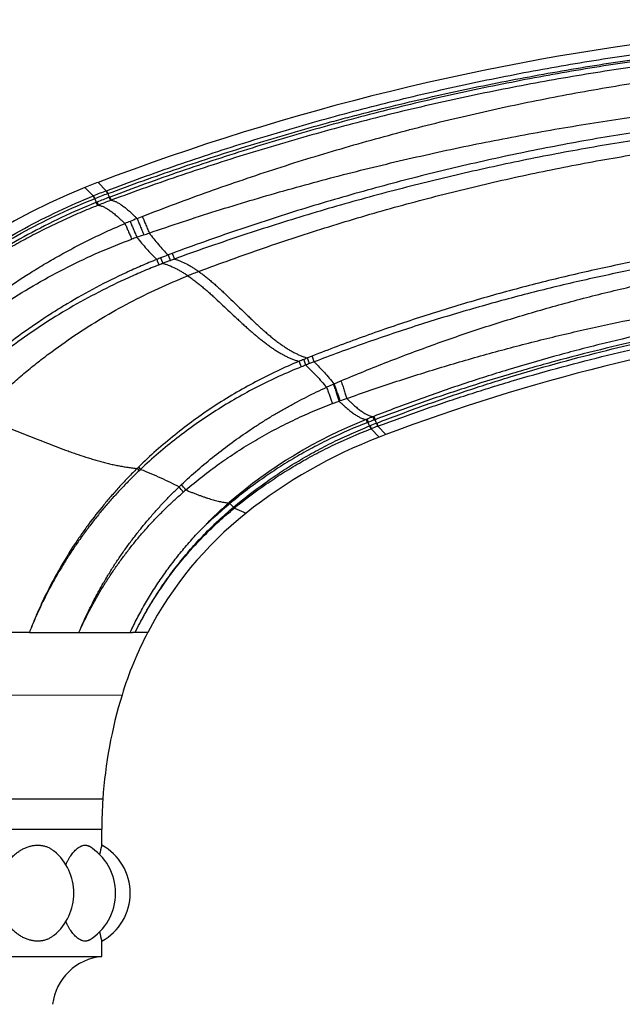
# Model space of a CAD drawing. Units: inches. Extents: x -0.7 to 22.5, y 5.4 to 13.2.
# Drawn here: x 10.8 to 11.9, y 7.2 to 9 of the extents above; entities that cross this region are included whole.
import ezdxf

# ---------------------------------------------------------------- set-up
doc = ezdxf.new("R2010")
doc.units = ezdxf.units.IN
doc.header["$LTSCALE"] = 1.21
doc.header["$MEASUREMENT"] = 0
doc.layers.get('0').update_dxf_attribs({"linetype": 'CONTINUOUS'})

msp = doc.modelspace()

# ---------------------------------------------------------------- linework, layer by layer
at = {"color": 9, "linetype": 'Continuous'}
for p, q in [((10.9315, 8.6874), (10.9463, 8.6722)), ((10.9078, 8.6781), (10.923, 8.663)), ((10.9463, 8.6722), (10.9468, 8.6724)), ((10.9463, 8.6722), (10.9484, 8.6669)), ((10.9468, 8.6724), (10.9489, 8.6671)), ((10.9484, 8.6669), (10.9489, 8.6671)), ((10.923, 8.663), (10.9234, 8.6632)), ((10.923, 8.663), (10.9251, 8.6579)), ((10.9234, 8.6632), (10.9255, 8.6581)), ((10.9251, 8.6579), (10.9255, 8.6581)), ((10.9297, 8.6519), (10.9283, 8.6513)), ((10.9283, 8.6513), (10.9306, 8.6458)), ((10.9297, 8.6519), (10.932, 8.6464)), ((10.932, 8.6464), (10.9306, 8.6458)), ((10.9529, 8.661), (10.9514, 8.6604)), ((10.9514, 8.6604), (10.9537, 8.6547)), ((10.9529, 8.661), (10.9552, 8.6553)), ((10.9552, 8.6553), (10.9537, 8.6547)), ((11.0016, 8.6222), (11.011, 8.6259)), ((11.3165, 8.3748), (11.3082, 8.3715)), ((11.3201, 8.3644), (11.3118, 8.3612)), ((11.356, 8.3248), (11.3685, 8.3302)), ((11.3425, 8.3187), (11.3547, 8.3242)), ((11.3547, 8.3242), (11.356, 8.3248)), ((11.353, 8.2892), (11.3652, 8.2935)), ((11.3652, 8.2935), (11.3665, 8.294)), ((11.4153, 8.2614), (11.4136, 8.2607)), ((11.4136, 8.2607), (11.4157, 8.255)), ((11.4153, 8.2614), (11.4174, 8.2556)), ((11.4276, 8.2663), (11.426, 8.2656)), ((11.426, 8.2656), (11.4281, 8.2597)), ((11.4276, 8.2663), (11.4298, 8.2604)), ((11.4298, 8.2604), (11.4281, 8.2597)), ((11.4174, 8.2556), (11.4157, 8.255)), ((11.42, 8.2491), (11.4207, 8.2494)), ((11.42, 8.2491), (11.422, 8.2437)), ((11.4207, 8.2494), (11.4227, 8.244)), ((11.422, 8.2437), (11.4227, 8.244)), ((11.4227, 8.244), (11.4374, 8.229)), ((11.4323, 8.2539), (11.4329, 8.2542)), ((11.4323, 8.2539), (11.4342, 8.2484)), ((11.4329, 8.2542), (11.4349, 8.2487)), ((11.4342, 8.2484), (11.4349, 8.2487)), ((11.4349, 8.2487), (11.4493, 8.2335)), ((11.0016, 8.1725), (11.0053, 8.1684)), ((11.0043, 8.1752), (11.008, 8.171)), ((11.1672, 8.1114), (11.1665, 8.1108)), ((11.1672, 8.1114), (11.1688, 8.1095)), ((11.1751, 8.1028), (11.1754, 8.103)), ((11.1751, 8.1028), (11.1764, 8.1011)), ((11.1754, 8.103), (11.1767, 8.1014)), ((11.1764, 8.1011), (11.1767, 8.1014)), ((11.1767, 8.1014), (11.1977, 8.0921)), ((10.8672, 7.8777), (10.8972, 7.8777)), ((10.8972, 7.8777), (10.9893, 7.8777)), ((10.9893, 7.8777), (10.9935, 7.8777)), ((10.9983, 7.8777), (10.9935, 7.8777)), ((11.021, 7.8777), (10.9983, 7.8777)), ((10.9746, 7.7649), (10.4473, 7.7627)), ((10.9401, 7.5778), (10.4272, 7.5769)), ((10.936, 7.5234), (10.9383, 7.5234))]:
    msp.add_line(p, q, dxfattribs=at)
at = {"color": 7, "linetype": 'Continuous'}
for p, q in [((10.808, 7.8777), (10.7235, 7.8777)), ((10.6794, 7.5234), (10.8264, 7.5234)), ((10.8264, 7.5234), (10.936, 7.5234)), ((10.9383, 7.4948), (10.9383, 7.5234)), ((10.9383, 7.2946), (10.9383, 7.3221)), ((10.1509, 7.2946), (10.9383, 7.2946))]:
    msp.add_line(p, q, dxfattribs=at)
for centre, radius, start, end in [((12.5258, 4.4919), 4.4882, 82.7107, 110.807), ((11.3648, 7.5475), 1.2195, 110.8115, 112.0066), ((11.3614, 7.5561), 1.2102, 112.0112, 164.5868), ((12.7024, 4.9192), 3.5433, 84.0654, 110.7108), ((11.7592, 7.3872), 0.9012, 110.9167, 128.5384), ((12.6944, 4.9402), 3.5208, 110.7102, 110.9174), ((11.6154, 7.5676), 0.6705, 128.5384, 152.4515), ((10.8392, 29.1188), 21.2411, 269.9157, 270.07543), ((11.6158, 7.5675), 0.6709, 152.4551, 162.89), ((11.7601, 7.5232), 0.8218, 162.901, 176.1948), ((11.7592, 7.5234), 0.8209, 176.2024, 179.9998), ((11.3012, 7.4043), 0.3741, 166.0019, 168.6636), ((10.891, 7.4084), 0.0984, 298.6854, 61.3146), ((10.7896, 7.4084), 0.0984, 309.9595, 50.0405), ((10.8647, 7.4084), 0.0984, 300.951, 59.049), ((11.3012, 7.4126), 0.3741, 191.3363, 193.9981), ((10.9474, 7.1966), 0.0984, 95.3232, 173.1079)]:
    msp.add_arc(centre, radius, start, end, dxfattribs=at)
at = {"color": 9, "linetype": 'Continuous'}
for centre, radius, start, end in [((11.38, 7.533), 1.2189, 110.8435, 111.9989), ((11.3737, 7.5284), 1.2153, 110.484, 111.6376), ((11.2532, 8.7816), 0.3251, 200.6169, 201.8726), ((11.2186, 8.7722), 0.3145, 201.2798, 202.6079), ((11.3878, 7.5143), 1.2263, 110.8425, 111.9355), ((11.3814, 7.5098), 1.2222, 110.4818, 111.5731), ((11.4189, 7.5716), 1.1305, 112.3494, 112.8558), ((11.4946, 7.3876), 1.3294, 111.7695, 112.3536), ((11.3479, 7.6258), 1.0232, 109.0613, 109.8034), ((9.7981, 12.111), 3.7223, 289.0624, 289.2185), ((11.3791, 7.5337), 1.1204, 109.7065, 110.2049), ((11.5571, 7.2392), 1.4091, 110.4388, 110.7606), ((11.5076, 7.3731), 1.2663, 111.4687, 111.8181), ((11.4766, 7.424), 1.197, 110.9652, 111.3318), ((11.4999, 7.3926), 1.2453, 110.8047, 111.4687), ((11.4789, 7.4181), 1.2033, 110.2846, 110.9657), ((11.5304, 7.2786), 1.352, 109.9503, 110.2832), ((11.5492, 7.376), 1.2309, 110.7696, 111.7479), ((12.0112, 6.6246), 1.8831, 112.1413, 112.4117), ((11.7049, 7.3771), 1.0706, 111.748, 112.1345), ((11.8538, 6.9656), 1.4971, 111.4978, 111.8353), ((11.7775, 7.1528), 1.2951, 111.0786, 111.3941), ((11.5807, 7.7164), 0.6161, 109.122, 110.347), ((11.7399, 7.4446), 0.8789, 111.7912, 130.6563), ((12.2143, 6.2587), 2.1562, 111.4447, 111.7502), ((12.2263, 6.1595), 2.2468, 110.8103, 111.1026), ((11.1378, 8.144), 0.3143, 20.4666, 21.7331), ((11.1365, 8.1395), 0.304, 21.1268, 22.4597), ((12.3531, 5.8954), 2.5318, 111.3269, 111.6079), ((12.4078, 5.6728), 2.7534, 110.7053, 110.9632), ((11.6127, 7.552), 0.8709, 134.3137, 134.5611), ((11.5996, 7.5449), 0.8614, 133.3731, 133.6214), ((11.5163, 7.685), 0.6319, 133.4702, 133.99), ((10.4541, 7.6138), 0.8154, 39.2964, 40.1483), ((10.4722, 7.6387), 0.7913, 38.7474, 39.647), ((11.5083, 7.6437), 0.6448, 130.5147, 131.0129), ((11.0578, 7.9989), 0.1567, 41.5206, 44.886)]:
    msp.add_arc(centre, radius, start, end, dxfattribs=at)
for points, knots in [([(10.9468, 8.6724), (10.9679, 8.6804), (11.0104, 8.6962), (11.0744, 8.7189), (11.1388, 8.7406), (11.2035, 8.7613), (11.2685, 8.7811), (11.3338, 8.7998), (11.3994, 8.8176), (11.4652, 8.8343), (11.5313, 8.85), (11.5976, 8.8648), (11.6642, 8.8785), (11.7532, 8.8954), (11.8649, 8.914), (11.9995, 8.9323), (12.1347, 8.9464), (12.2476, 8.9548), (12.3381, 8.9594), (12.4059, 8.9618), (12.4739, 8.9632), (12.5418, 8.9636), (12.6097, 8.9629), (12.6777, 8.9612), (12.7455, 8.9584), (12.8134, 8.9546), (12.8811, 8.9498), (12.9488, 8.9439), (13.0164, 8.937), (13.0614, 8.9317), (13.0838, 8.9289)], [0, 0, 0, 0, 0.031251, 0.062501, 0.093752, 0.125002, 0.156253, 0.187503, 0.218754, 0.250004, 0.281255, 0.312505, 0.343756, 0.375006, 0.437505, 0.500005, 0.562503, 0.625002, 0.656252, 0.687502, 0.718752, 0.750002, 0.781251, 0.812501, 0.843751, 0.875, 0.90625, 0.9375, 0.96875, 1, 1, 1, 1]), ([(10.9489, 8.6671), (10.97, 8.675), (11.0125, 8.6905), (11.0765, 8.7128), (11.1409, 8.7341), (11.2056, 8.7545), (11.2706, 8.7739), (11.3249, 8.7892), (11.3686, 8.8011), (11.4123, 8.8125), (11.4671, 8.8263), (11.5331, 8.8418), (11.5994, 8.8563), (11.6658, 8.8698), (11.7325, 8.8823), (11.7993, 8.8938), (11.8663, 8.9044), (11.9334, 8.9139), (12.0231, 8.9253), (12.113, 8.9346), (12.2031, 8.9419), (12.2708, 8.9464), (12.3385, 8.9499), (12.4063, 8.9523), (12.4741, 8.9538), (12.5419, 8.9542), (12.6097, 8.9537), (12.6775, 8.9521), (12.7452, 8.9495), (12.8129, 8.946), (12.8806, 8.9414), (12.9482, 8.9358), (13.0156, 8.9293), (13.0606, 8.9243), (13.083, 8.9216)], [0, 0, 0, 0, 0.031251, 0.062502, 0.093753, 0.125004, 0.156255, 0.187505, 0.203131, 0.218756, 0.250007, 0.281257, 0.312507, 0.343758, 0.375008, 0.406258, 0.437509, 0.468759, 0.500009, 0.562507, 0.593757, 0.625007, 0.656257, 0.687507, 0.718756, 0.750006, 0.781255, 0.812504, 0.843754, 0.875003, 0.906252, 0.937501, 0.968751, 1, 1, 1, 1]), ([(13.0792, 8.919), (13.0568, 8.9218), (13.012, 8.9269), (12.9448, 8.9335), (12.8774, 8.9392), (12.81, 8.9438), (12.7425, 8.9473), (12.675, 8.9499), (12.6074, 8.9514), (12.5173, 8.952), (12.4271, 8.9506), (12.3371, 8.9472), (12.2471, 8.9424), (12.1348, 8.9339), (12.0003, 8.9197), (11.8887, 8.9044), (11.7997, 8.8902), (11.7331, 8.8786), (11.6667, 8.8659), (11.6005, 8.8522), (11.5346, 8.8376), (11.4688, 8.8219), (11.4033, 8.8052), (11.3381, 8.7876), (11.2731, 8.7689), (11.2084, 8.7493), (11.144, 8.7287), (11.08, 8.7072), (11.0162, 8.6846), (10.974, 8.669), (10.9529, 8.661)], [0, 0, 0, 0, 0.031251, 0.062502, 0.093752, 0.125002, 0.156253, 0.187503, 0.218753, 0.250003, 0.312502, 0.343752, 0.375003, 0.437502, 0.500001, 0.562501, 0.593751, 0.625002, 0.656252, 0.687503, 0.718753, 0.750003, 0.781254, 0.812504, 0.843753, 0.875003, 0.906253, 0.937502, 0.968751, 1, 1, 1, 1]), ([(13.0784, 8.9112), (13.056, 8.9138), (13.0113, 8.9186), (12.9442, 8.9249), (12.8769, 8.9302), (12.8096, 8.9345), (12.7422, 8.9379), (12.6748, 8.9402), (12.6074, 8.9416), (12.5399, 8.942), (12.4725, 8.9414), (12.405, 8.9398), (12.3376, 8.9372), (12.2703, 8.9336), (12.203, 8.929), (12.1133, 8.9216), (12.0015, 8.9098), (11.8901, 8.8947), (11.8013, 8.8807), (11.7348, 8.8692), (11.6685, 8.8567), (11.6024, 8.8432), (11.5365, 8.8288), (11.4708, 8.8134), (11.4054, 8.797), (11.3402, 8.7796), (11.2753, 8.7613), (11.2106, 8.742), (11.1463, 8.7218), (11.0823, 8.7006), (11.0185, 8.6785), (10.9763, 8.6631), (10.9552, 8.6553)], [0, 0, 0, 0, 0.031249, 0.062499, 0.093748, 0.124997, 0.156246, 0.187496, 0.218745, 0.249995, 0.281244, 0.312494, 0.343744, 0.374994, 0.406244, 0.437494, 0.499993, 0.562493, 0.593743, 0.624994, 0.656244, 0.687495, 0.718746, 0.749996, 0.781247, 0.812497, 0.843748, 0.874998, 0.906249, 0.937499, 0.96875, 1, 1, 1, 1]), ([(11.011, 8.6259), (11.031, 8.6338), (11.071, 8.6491), (11.1516, 8.6786), (11.2328, 8.7062), (11.3146, 8.732), (11.3762, 8.7504), (11.4381, 8.7679), (11.5003, 8.7845), (11.5627, 8.8), (11.6254, 8.8147), (11.6882, 8.8283), (11.7513, 8.841), (11.8146, 8.8527), (11.8992, 8.8671), (11.9841, 8.8794), (12.0692, 8.8898), (12.1332, 8.8966), (12.1973, 8.9024), (12.2615, 8.9072), (12.3257, 8.911), (12.4115, 8.9147), (12.4973, 8.9164), (12.5831, 8.916), (12.6474, 8.9147), (12.7118, 8.9123), (12.776, 8.9089), (12.8403, 8.9045), (12.9044, 8.899), (12.9684, 8.8924), (13.0111, 8.8873), (13.0323, 8.8846)], [0, 0, 0, 0, 0.031241, 0.062481, 0.124961, 0.156201, 0.187442, 0.218684, 0.249926, 0.281168, 0.312412, 0.343656, 0.374901, 0.406146, 0.437393, 0.499887, 0.531137, 0.562387, 0.593639, 0.624891, 0.656144, 0.687399, 0.749909, 0.781166, 0.812425, 0.843685, 0.874946, 0.906208, 0.937471, 0.968735, 1, 1, 1, 1]), ([(11.0234, 8.5962), (11.0434, 8.6031), (11.0835, 8.6166), (11.144, 8.6361), (11.2047, 8.6547), (11.2657, 8.6724), (11.327, 8.6893), (11.3884, 8.7053), (11.4501, 8.7206), (11.5119, 8.7349), (11.574, 8.7485), (11.6362, 8.7613), (11.6986, 8.7732), (11.782, 8.7881), (11.8656, 8.8013), (11.9495, 8.8129), (12.0125, 8.8207), (12.0757, 8.8278), (12.1389, 8.834), (12.2022, 8.8394), (12.2655, 8.844), (12.329, 8.8478), (12.3924, 8.8507), (12.4559, 8.8529), (12.5194, 8.8543), (12.583, 8.8549), (12.6465, 8.8548), (12.71, 8.8539), (12.763, 8.8525), (12.8053, 8.851), (12.837, 8.8497), (12.8688, 8.8483), (12.9111, 8.8461), (12.9639, 8.8429), (13.0062, 8.8399), (13.0273, 8.8383)], [0, 0, 0, 0, 0.031252, 0.062502, 0.09375, 0.124997, 0.156243, 0.187488, 0.218733, 0.249976, 0.28122, 0.312463, 0.343707, 0.374951, 0.43744, 0.468686, 0.499932, 0.53118, 0.562429, 0.593678, 0.624928, 0.65618, 0.687432, 0.718685, 0.749939, 0.781194, 0.81245, 0.843707, 0.874964, 0.890594, 0.906223, 0.921852, 0.937482, 0.968741, 1, 1, 1, 1]), ([(13.0012, 8.8108), (12.9807, 8.8128), (12.9398, 8.8164), (12.8784, 8.8211), (12.817, 8.8248), (12.7555, 8.8277), (12.6939, 8.8297), (12.6119, 8.8312), (12.5093, 8.831), (12.3862, 8.8273), (12.2633, 8.8201), (12.1406, 8.8095), (12.0387, 8.7978), (11.9574, 8.7867), (11.8763, 8.7745), (11.7954, 8.7606), (11.7149, 8.7449), (11.6546, 8.7324), (11.5946, 8.7189), (11.5348, 8.7046), (11.4752, 8.6894), (11.4158, 8.6734), (11.3566, 8.6566), (11.2781, 8.633), (11.2001, 8.6077), (11.1227, 8.5807), (11.0842, 8.5667), (11.065, 8.5595)], [0, 0, 0, 0, 0.031271, 0.062542, 0.093812, 0.12508, 0.156348, 0.187614, 0.250142, 0.312666, 0.375185, 0.437699, 0.500209, 0.531462, 0.562714, 0.625211, 0.656457, 0.687702, 0.718944, 0.750184, 0.781421, 0.812656, 0.843888, 0.875117, 0.937564, 0.968784, 1, 1, 1, 1]), ([(13.0001, 8.7988), (12.9797, 8.8006), (12.9389, 8.804), (12.8777, 8.8083), (12.8164, 8.8117), (12.7551, 8.8143), (12.6938, 8.8161), (12.6324, 8.8171), (12.571, 8.8172), (12.4892, 8.8163), (12.4074, 8.8137), (12.3257, 8.8094), (12.2645, 8.8054), (12.2034, 8.8005), (12.1423, 8.7948), (12.0813, 8.7883), (12.0204, 8.7809), (11.9596, 8.7727), (11.8989, 8.7636), (11.8384, 8.7537), (11.778, 8.743), (11.7177, 8.7314), (11.6577, 8.719), (11.5978, 8.7057), (11.5381, 8.6917), (11.4787, 8.6768), (11.4194, 8.661), (11.3604, 8.6445), (11.3016, 8.6271), (11.243, 8.6089), (11.1848, 8.59), (11.1267, 8.5702), (11.0883, 8.5565), (11.0691, 8.5495)], [0, 0, 0, 0, 0.03127, 0.06254, 0.093808, 0.125075, 0.156342, 0.187607, 0.218871, 0.250134, 0.312655, 0.343915, 0.375174, 0.406431, 0.437688, 0.468943, 0.500197, 0.53145, 0.562701, 0.593951, 0.625199, 0.656445, 0.687689, 0.718931, 0.750171, 0.781408, 0.812644, 0.843876, 0.875107, 0.906334, 0.937559, 0.968781, 1, 1, 1, 1]), ([(11.1127, 8.527), (11.1513, 8.5416), (11.2289, 8.5697), (11.3269, 8.6018), (11.4057, 8.6257), (11.4846, 8.6483), (11.5637, 8.669), (11.643, 8.6879), (11.722, 8.7054), (11.8205, 8.725), (11.9384, 8.7449), (12.0555, 8.7612), (12.1718, 8.7741), (12.2875, 8.7836), (12.4027, 8.7899), (12.4984, 8.7924), (12.5747, 8.7929), (12.6508, 8.7923), (12.7457, 8.7896), (12.8593, 8.7833), (12.9348, 8.777), (12.9725, 8.7734)], [0, 0, 0, 0, 0.065447, 0.130814, 0.16343, 0.195979, 0.260821, 0.293086, 0.325226, 0.389076, 0.452262, 0.514677, 0.576451, 0.637764, 0.698687, 0.759293, 0.789501, 0.819657, 0.879847, 0.939937, 1, 1, 1, 1]), ([(10.4777, 8.3498), (10.4929, 8.3669), (10.5244, 8.4002), (10.5744, 8.4473), (10.627, 8.4914), (10.682, 8.5325), (10.7392, 8.5704), (10.7986, 8.605), (10.8598, 8.6361), (10.9018, 8.6544), (10.923, 8.663)], [0, 0, 0, 0, 0.125003, 0.250006, 0.375007, 0.500008, 0.625007, 0.750006, 0.875003, 1, 1, 1, 1]), ([(10.4791, 8.3486), (10.4868, 8.3571), (10.5023, 8.3738), (10.5263, 8.3981), (10.551, 8.4218), (10.5764, 8.4448), (10.6025, 8.467), (10.638, 8.4956), (10.684, 8.5294), (10.7413, 8.5668), (10.8007, 8.6008), (10.862, 8.6315), (10.9039, 8.6495), (10.9251, 8.6579)], [0, 0, 0, 0, 0.062505, 0.12501, 0.187515, 0.25002, 0.312525, 0.375029, 0.500025, 0.62502, 0.750015, 0.875008, 1, 1, 1, 1]), ([(10.9283, 8.6513), (10.9072, 8.6428), (10.8657, 8.6247), (10.8049, 8.5939), (10.746, 8.5597), (10.6892, 8.5223), (10.6345, 8.4818), (10.5822, 8.4382), (10.5325, 8.3917), (10.5012, 8.3588), (10.486, 8.342)], [0, 0, 0, 0, 0.125001, 0.250002, 0.375002, 0.500002, 0.625002, 0.750002, 0.875001, 1, 1, 1, 1]), ([(10.9306, 8.6458), (10.9201, 8.6416), (10.8992, 8.633), (10.8682, 8.6192), (10.8377, 8.6045), (10.8075, 8.5889), (10.7778, 8.5726), (10.7486, 8.5553), (10.7199, 8.5373), (10.6917, 8.5185), (10.664, 8.4988), (10.637, 8.4784), (10.6105, 8.4573), (10.5846, 8.4353), (10.5593, 8.4127), (10.5347, 8.3894), (10.5108, 8.3653), (10.4953, 8.3488), (10.4877, 8.3405)], [0, 0, 0, 0, 0.062499, 0.124999, 0.187498, 0.249998, 0.312497, 0.374997, 0.437497, 0.499997, 0.562497, 0.624997, 0.687498, 0.749998, 0.812498, 0.874999, 0.937499, 1, 1, 1, 1]), ([(10.932, 8.6464), (10.9328, 8.6463), (10.9343, 8.6459), (10.9367, 8.6452), (10.9392, 8.6443), (10.9418, 8.6431), (10.9445, 8.6418), (10.9473, 8.6402), (10.9501, 8.6384), (10.9531, 8.6364), (10.9561, 8.6342), (10.9592, 8.6318), (10.9625, 8.6291), (10.9658, 8.6263), (10.9692, 8.6233), (10.9726, 8.6202), (10.9762, 8.6168), (10.9786, 8.6145), (10.9798, 8.6133)], [0, 0, 0, 0, 0.039757, 0.082052, 0.127098, 0.175063, 0.226075, 0.28023, 0.337599, 0.398232, 0.462165, 0.52941, 0.599938, 0.673706, 0.75066, 0.830739, 0.913877, 1, 1, 1, 1]), ([(10.9552, 8.6553), (10.9559, 8.6552), (10.9575, 8.6548), (10.9598, 8.6541), (10.9622, 8.6532), (10.9647, 8.6521), (10.9673, 8.6507), (10.97, 8.6491), (10.9728, 8.6473), (10.9757, 8.6453), (10.9786, 8.6431), (10.9817, 8.6407), (10.9848, 8.6381), (10.988, 8.6353), (10.9913, 8.6323), (10.9947, 8.6291), (10.9981, 8.6257), (11.0004, 8.6234), (11.0016, 8.6222)], [0, 0, 0, 0, 0.039472, 0.081494, 0.12629, 0.174037, 0.224868, 0.278884, 0.33616, 0.396748, 0.460687, 0.527989, 0.598627, 0.672557, 0.749724, 0.830067, 0.913517, 1, 1, 1, 1]), ([(10.5653, 8.3196), (10.5725, 8.3276), (10.587, 8.3432), (10.6094, 8.366), (10.6325, 8.3882), (10.664, 8.417), (10.7049, 8.4513), (10.7562, 8.4897), (10.8005, 8.5193), (10.837, 8.5415), (10.8647, 8.5574), (10.8929, 8.5726), (10.9215, 8.587), (10.9504, 8.6006), (10.97, 8.6092), (10.9798, 8.6133)], [0, 0, 0, 0, 0.062518, 0.125034, 0.187548, 0.250061, 0.375068, 0.500068, 0.625058, 0.687555, 0.75005, 0.812541, 0.87503, 0.937517, 1, 1, 1, 1]), ([(10.9798, 8.6133), (10.9802, 8.6124), (10.9811, 8.6104), (10.9831, 8.6061), (10.9856, 8.6003), (10.9888, 8.5929), (10.991, 8.5878), (10.9921, 8.5851)], [0, 0, 0, 0, 0.102269, 0.212398, 0.453662, 0.71823, 1, 1, 1, 1]), ([(10.989, 8.6171), (10.9895, 8.6162), (10.9904, 8.6142), (10.9923, 8.6098), (10.9948, 8.604), (10.998, 8.5964), (11.0002, 8.5912), (11.0013, 8.5884)], [0, 0, 0, 0, 0.102003, 0.211979, 0.453209, 0.717975, 1, 1, 1, 1]), ([(11.0016, 8.6222), (11.002, 8.6212), (11.0029, 8.6192), (11.0048, 8.6148), (11.0073, 8.6088), (11.0105, 8.601), (11.0127, 8.5956), (11.0138, 8.5928)], [0, 0, 0, 0, 0.101647, 0.211421, 0.45261, 0.717641, 1, 1, 1, 1]), ([(11.011, 8.6259), (11.0115, 8.6249), (11.0124, 8.6229), (11.0138, 8.6196), (11.0152, 8.6161), (11.0173, 8.6111), (11.0201, 8.6045), (11.0223, 8.599), (11.0234, 8.5962)], [0, 0, 0, 0, 0.101492, 0.211188, 0.3284, 0.45239, 0.717549, 1, 1, 1, 1]), ([(12.8343, 8.608), (12.8021, 8.61), (12.7376, 8.6133), (12.6408, 8.6155), (12.5439, 8.6151), (12.4472, 8.6122), (12.3505, 8.6066), (12.2541, 8.5985), (12.1579, 8.5878), (12.03, 8.5702), (11.903, 8.5474), (11.7771, 8.5195), (11.6833, 8.4959), (11.5903, 8.4697), (11.4981, 8.4408), (11.4067, 8.4093), (11.3465, 8.3866), (11.3165, 8.3748)], [0, 0, 0, 0, 0.062563, 0.125121, 0.187674, 0.250221, 0.312763, 0.375299, 0.437828, 0.500349, 0.625348, 0.687834, 0.750304, 0.812756, 0.87519, 0.937605, 1, 1, 1, 1]), ([(11.0234, 8.5962), (11.0261, 8.5927), (11.0315, 8.5859), (11.0399, 8.5758), (11.0486, 8.566), (11.0546, 8.5598), (11.0576, 8.5567)], [0, 0, 0, 0, 0.251055, 0.502618, 0.75282, 1, 1, 1, 1]), ([(12.8335, 8.5959), (12.7693, 8.5995), (12.6728, 8.6024), (12.5441, 8.6014), (12.4155, 8.5971), (12.2872, 8.5878), (12.1594, 8.5736), (12.0639, 8.5604), (11.9687, 8.5448), (11.874, 8.5266), (11.7799, 8.506), (11.6864, 8.4828), (11.5935, 8.457), (11.5015, 8.4288), (11.4103, 8.398), (11.3501, 8.3759), (11.3201, 8.3644)], [0, 0, 0, 0, 0.125123, 0.187682, 0.250235, 0.375311, 0.437844, 0.500368, 0.562882, 0.625383, 0.687869, 0.750337, 0.812786, 0.875214, 0.937618, 1, 1, 1, 1]), ([(10.5745, 8.3117), (10.5817, 8.3193), (10.5965, 8.3342), (10.6268, 8.3632), (10.6662, 8.3978), (10.7076, 8.4301), (10.7417, 8.4546), (10.7764, 8.4781), (10.8211, 8.5056), (10.8765, 8.5355), (10.9335, 8.5622), (10.9725, 8.5779), (10.9921, 8.5851)], [0, 0, 0, 0, 0.062512, 0.125024, 0.250032, 0.375037, 0.437545, 0.500051, 0.625046, 0.750037, 0.875021, 1, 1, 1, 1]), ([(11.0013, 8.5884), (11.0041, 8.585), (11.0098, 8.578), (11.0185, 8.5679), (11.0276, 8.5581), (11.0338, 8.5517), (11.037, 8.5487)], [0, 0, 0, 0, 0.250598, 0.502022, 0.752381, 1, 1, 1, 1]), ([(11.3685, 8.3302), (11.3825, 8.3361), (11.4105, 8.3478), (11.4528, 8.3646), (11.4953, 8.3809), (11.5381, 8.3966), (11.5811, 8.4117), (11.6243, 8.4261), (11.6677, 8.4399), (11.7258, 8.4574), (11.7989, 8.4777), (11.8874, 8.4996), (11.9616, 8.5156), (12.0212, 8.5272), (12.066, 8.5353), (12.111, 8.5427), (12.156, 8.5495), (12.2012, 8.5557), (12.2464, 8.5612), (12.2917, 8.5661), (12.3522, 8.5717), (12.4128, 8.576), (12.4735, 8.5789), (12.519, 8.5805), (12.5646, 8.5813), (12.6102, 8.5814), (12.6558, 8.5807), (12.6937, 8.5795), (12.7241, 8.5782), (12.7545, 8.5766), (12.7772, 8.5752), (12.7924, 8.5741)], [0, 0, 0, 0, 0.03125, 0.062496, 0.09374, 0.124981, 0.15622, 0.187457, 0.218694, 0.24993, 0.312402, 0.374878, 0.437358, 0.468602, 0.499847, 0.531094, 0.562343, 0.593594, 0.624846, 0.6561, 0.687355, 0.749871, 0.781132, 0.812394, 0.843659, 0.874925, 0.906192, 0.937461, 0.953095, 0.96873, 1, 1, 1, 1]), ([(11.065, 8.5595), (11.0654, 8.5585), (11.0659, 8.557), (11.0667, 8.555), (11.0673, 8.5536), (11.0678, 8.5523), (11.0682, 8.5514), (11.0685, 8.5507), (11.0687, 8.5502), (11.0689, 8.5498), (11.069, 8.5496), (11.0691, 8.5495)], [0, 0, 0, 0, 0.301729, 0.448937, 0.588425, 0.716471, 0.829663, 0.879734, 0.925004, 0.965178, 1, 1, 1, 1]), ([(11.037, 8.5487), (11.0277, 8.545), (11.0092, 8.5373), (10.9727, 8.5209), (10.9279, 8.4987), (10.8844, 8.4742), (10.8504, 8.4532), (10.8169, 8.4313), (10.7762, 8.4023), (10.7371, 8.3711), (10.7069, 8.345), (10.6848, 8.3247), (10.6632, 8.3039), (10.6493, 8.2896), (10.6424, 8.2824)], [0, 0, 0, 0, 0.062526, 0.125048, 0.25007, 0.37508, 0.437585, 0.500088, 0.625075, 0.750052, 0.812543, 0.875031, 0.937516, 1, 1, 1, 1]), ([(11.037, 8.5487), (11.0374, 8.5477), (11.0379, 8.5462), (11.0387, 8.5443), (11.0393, 8.543), (11.0398, 8.5418), (11.0403, 8.5407), (11.0407, 8.5399), (11.041, 8.5393), (11.0411, 8.5391), (11.0412, 8.539)], [0, 0, 0, 0, 0.300474, 0.446823, 0.585617, 0.713353, 0.826814, 0.923157, 0.964145, 1, 1, 1, 1]), ([(11.0442, 8.5515), (11.0445, 8.5505), (11.0451, 8.549), (11.0459, 8.5471), (11.0464, 8.5458), (11.047, 8.5445), (11.0475, 8.5434), (11.0478, 8.5426), (11.0481, 8.5421), (11.0482, 8.5419), (11.0483, 8.5417)], [0, 0, 0, 0, 0.300819, 0.447392, 0.586363, 0.714174, 0.82756, 0.923638, 0.964414, 1, 1, 1, 1]), ([(11.0483, 8.5417), (11.0501, 8.5412), (11.0538, 8.5401), (11.0612, 8.5374), (11.0686, 8.534), (11.076, 8.5301), (11.0817, 8.5268), (11.0874, 8.5232), (11.0912, 8.5207), (11.0931, 8.5193)], [0, 0, 0, 0, 0.112036, 0.227498, 0.469433, 0.596223, 0.72692, 0.861517, 1, 1, 1, 1]), ([(11.0576, 8.5567), (11.058, 8.5557), (11.0585, 8.5542), (11.0593, 8.5522), (11.0599, 8.5509), (11.0604, 8.5496), (11.0609, 8.5485), (11.0612, 8.5477), (11.0615, 8.5471), (11.0616, 8.5469), (11.0617, 8.5468)], [0, 0, 0, 0, 0.301418, 0.448407, 0.587718, 0.715684, 0.828943, 0.924536, 0.964916, 1, 1, 1, 1]), ([(11.0691, 8.5495), (11.0708, 8.549), (11.0744, 8.5478), (11.0816, 8.5451), (11.0888, 8.5417), (11.096, 8.5378), (11.1016, 8.5345), (11.1071, 8.5308), (11.1108, 8.5283), (11.1127, 8.527)], [0, 0, 0, 0, 0.111622, 0.226772, 0.468427, 0.595269, 0.726151, 0.861066, 1, 1, 1, 1]), ([(11.0412, 8.539), (11.0319, 8.5354), (11.0135, 8.5279), (10.9771, 8.512), (10.9324, 8.4904), (10.8802, 8.4617), (10.8296, 8.4303), (10.7889, 8.4019), (10.7573, 8.3779), (10.734, 8.3593), (10.7113, 8.3401), (10.6891, 8.3203), (10.6674, 8.2998), (10.6534, 8.2858), (10.6465, 8.2787)], [0, 0, 0, 0, 0.062522, 0.125041, 0.250059, 0.375066, 0.500063, 0.625051, 0.687548, 0.750042, 0.812535, 0.875025, 0.937513, 1, 1, 1, 1]), ([(11.1127, 8.527), (11.1147, 8.5255), (11.1187, 8.5226), (11.1247, 8.518), (11.1307, 8.5131), (11.1368, 8.508), (11.1429, 8.5026), (11.149, 8.4971), (11.1551, 8.4915), (11.1634, 8.4837), (11.1738, 8.4737), (11.1862, 8.4616), (11.1966, 8.4515), (11.205, 8.4434), (11.2112, 8.4375), (11.2175, 8.4316), (11.2237, 8.4259), (11.23, 8.4203), (11.2362, 8.4149), (11.2424, 8.4097), (11.2486, 8.4048), (11.2547, 8.4), (11.2608, 8.3956), (11.2669, 8.3914), (11.2729, 8.3875), (11.2789, 8.384), (11.2849, 8.3807), (11.2908, 8.3779), (11.2966, 8.3753), (11.3024, 8.3732), (11.3063, 8.372), (11.3082, 8.3715)], [0, 0, 0, 0, 0.029271, 0.059347, 0.090178, 0.121709, 0.153879, 0.186626, 0.219884, 0.253584, 0.322017, 0.391288, 0.460725, 0.495297, 0.529659, 0.563732, 0.597437, 0.630699, 0.663446, 0.695611, 0.727132, 0.75796, 0.788052, 0.817368, 0.845881, 0.873577, 0.900452, 0.926508, 0.951762, 0.976245, 1, 1, 1, 1]), ([(11.3789, 8.2985), (11.4071, 8.3086), (11.4637, 8.328), (11.5493, 8.355), (11.6355, 8.3799), (11.7223, 8.4028), (11.8096, 8.4235), (11.8974, 8.4423), (11.9857, 8.459), (12.1038, 8.4787), (12.2225, 8.4944), (12.3268, 8.5048), (12.3865, 8.5098), (12.4313, 8.5131), (12.4761, 8.5159), (12.521, 8.5182), (12.5659, 8.5201), (12.6108, 8.5215), (12.6557, 8.5225), (12.7156, 8.5231), (12.7606, 8.523), (12.7906, 8.5225)], [0, 0, 0, 0, 0.062462, 0.124923, 0.187384, 0.249848, 0.312318, 0.374794, 0.437278, 0.499769, 0.624769, 0.687285, 0.718548, 0.749812, 0.781079, 0.812347, 0.843618, 0.874891, 0.906166, 0.937443, 1, 1, 1, 1]), ([(10.7139, 8.2647), (10.7206, 8.2716), (10.7341, 8.2853), (10.7549, 8.3053), (10.7762, 8.3247), (10.798, 8.3434), (10.8203, 8.3616), (10.8506, 8.3849), (10.8896, 8.4126), (10.9381, 8.4433), (10.9882, 8.4715), (11.0399, 8.497), (11.0752, 8.5122), (11.0931, 8.5193)], [0, 0, 0, 0, 0.06279, 0.125451, 0.188003, 0.250465, 0.312857, 0.375197, 0.499793, 0.624415, 0.749219, 0.874361, 1, 1, 1, 1]), ([(11.0931, 8.5193), (11.0952, 8.5179), (11.0993, 8.515), (11.1054, 8.5104), (11.1116, 8.5056), (11.1178, 8.5005), (11.124, 8.4952), (11.1303, 8.4898), (11.1366, 8.4842), (11.145, 8.4765), (11.1557, 8.4666), (11.1684, 8.4546), (11.179, 8.4446), (11.1876, 8.4366), (11.194, 8.4307), (11.2004, 8.4249), (11.2068, 8.4193), (11.2132, 8.4137), (11.2196, 8.4084), (11.2259, 8.4033), (11.2322, 8.3984), (11.2385, 8.3937), (11.2448, 8.3893), (11.251, 8.3851), (11.2572, 8.3813), (11.2633, 8.3778), (11.2694, 8.3746), (11.2754, 8.3717), (11.2814, 8.3692), (11.2873, 8.3671), (11.2913, 8.3659), (11.2933, 8.3654)], [0, 0, 0, 0, 0.029324, 0.059428, 0.090263, 0.121777, 0.153911, 0.186604, 0.219793, 0.25341, 0.321647, 0.390698, 0.459912, 0.494378, 0.528642, 0.562626, 0.596255, 0.629456, 0.662159, 0.694298, 0.725815, 0.756661, 0.786795, 0.816178, 0.844785, 0.872602, 0.899623, 0.925852, 0.951303, 0.976006, 1, 1, 1, 1]), ([(12.7616, 8.4949), (12.7332, 8.4958), (12.6765, 8.4968), (12.6055, 8.4963), (12.5487, 8.4948), (12.5062, 8.4931), (12.4637, 8.491), (12.4212, 8.4883), (12.3787, 8.4851), (12.3363, 8.4813), (12.2939, 8.4771), (12.2375, 8.4707), (12.1672, 8.4614), (12.083, 8.4482), (11.9992, 8.4328), (11.9159, 8.4154), (11.8468, 8.3991), (11.7918, 8.3851), (11.737, 8.3703), (11.6824, 8.3544), (11.6282, 8.3376), (11.5877, 8.3244), (11.5474, 8.3106), (11.5073, 8.2964), (11.4673, 8.2816), (11.4408, 8.2715), (11.4276, 8.2663)], [0, 0, 0, 0, 0.062496, 0.124992, 0.156241, 0.18749, 0.218739, 0.249988, 0.281238, 0.312488, 0.343738, 0.374988, 0.437488, 0.499988, 0.562489, 0.62499, 0.687491, 0.718742, 0.749993, 0.812493, 0.843744, 0.874995, 0.906246, 0.937497, 0.968749, 1, 1, 1, 1]), ([(12.7612, 8.4872), (12.7329, 8.4878), (12.6904, 8.4882), (12.6338, 8.4878), (12.5914, 8.4869), (12.5489, 8.4856), (12.5065, 8.4838), (12.4641, 8.4815), (12.4217, 8.4786), (12.3794, 8.4753), (12.323, 8.4702), (12.2526, 8.4626), (12.1684, 8.4514), (12.0845, 8.4383), (12.0009, 8.4231), (11.9177, 8.4059), (11.835, 8.3867), (11.7664, 8.369), (11.7119, 8.3539), (11.6575, 8.3381), (11.5899, 8.3171), (11.5094, 8.2899), (11.4562, 8.2704), (11.4298, 8.2604)], [0, 0, 0, 0, 0.062502, 0.093753, 0.125003, 0.156254, 0.187504, 0.218755, 0.250006, 0.281256, 0.312507, 0.375007, 0.437508, 0.50001, 0.562511, 0.625012, 0.687512, 0.750012, 0.781262, 0.812511, 0.875009, 0.937505, 1, 1, 1, 1]), ([(11.4329, 8.2542), (11.4592, 8.2644), (11.512, 8.2842), (11.5787, 8.3073), (11.6323, 8.3248), (11.6862, 8.3416), (11.7539, 8.3613), (11.8357, 8.3829), (11.9181, 8.4024), (12.0009, 8.4199), (12.0841, 8.4354), (12.1676, 8.4488), (12.2515, 8.4602), (12.3356, 8.4695), (12.4058, 8.4755), (12.4621, 8.4793), (12.5044, 8.4817), (12.5466, 8.4835), (12.603, 8.4852), (12.6594, 8.4859), (12.7158, 8.4855), (12.744, 8.485), (12.7581, 8.4846)], [0, 0, 0, 0, 0.062505, 0.125008, 0.15626, 0.187512, 0.250013, 0.312513, 0.375014, 0.437514, 0.500014, 0.562513, 0.625012, 0.687511, 0.750009, 0.781258, 0.812507, 0.843757, 0.875006, 0.937502, 0.968751, 1, 1, 1, 1]), ([(11.4349, 8.2487), (11.4481, 8.2536), (11.4745, 8.2634), (11.5142, 8.2776), (11.5541, 8.2914), (11.5942, 8.3046), (11.6344, 8.3174), (11.6883, 8.3337), (11.7559, 8.353), (11.8376, 8.3742), (11.9198, 8.3934), (12.0025, 8.4107), (12.0855, 8.426), (12.1689, 8.4393), (12.2525, 8.4507), (12.3224, 8.4586), (12.3784, 8.4639), (12.4205, 8.4674), (12.4626, 8.4703), (12.5047, 8.4728), (12.5469, 8.4748), (12.5891, 8.4763), (12.6313, 8.4773), (12.6875, 8.478), (12.7297, 8.4778), (12.7579, 8.4773)], [0, 0, 0, 0, 0.031252, 0.062503, 0.093755, 0.125006, 0.156257, 0.187507, 0.250008, 0.312508, 0.375008, 0.437508, 0.500008, 0.562508, 0.625007, 0.687505, 0.718755, 0.750005, 0.781254, 0.812503, 0.843753, 0.875002, 0.906252, 0.937501, 1, 1, 1, 1]), ([(11.2933, 8.3654), (11.2799, 8.3599), (11.2533, 8.3481), (11.2144, 8.3286), (11.1764, 8.3073), (11.1395, 8.2843), (11.1037, 8.2595), (11.0692, 8.2331), (11.0359, 8.205), (11.0147, 8.1853), (11.0043, 8.1752)], [0, 0, 0, 0, 0.125064, 0.250108, 0.375134, 0.500143, 0.625134, 0.750108, 0.875064, 1, 1, 1, 1]), ([(11.2933, 8.3654), (11.2933, 8.3653), (11.2934, 8.365), (11.2935, 8.3644), (11.2938, 8.3635), (11.2942, 8.3623), (11.2947, 8.361), (11.2952, 8.3597), (11.2957, 8.3582), (11.2963, 8.3568), (11.2967, 8.3558), (11.2969, 8.3553)], [0, 0, 0, 0, 0.038375, 0.081534, 0.181154, 0.296472, 0.42467, 0.562595, 0.706846, 0.853859, 1, 1, 1, 1]), ([(11.3015, 8.3688), (11.3015, 8.3686), (11.3016, 8.3684), (11.3018, 8.3677), (11.302, 8.3668), (11.3024, 8.3657), (11.3029, 8.3644), (11.3034, 8.363), (11.3039, 8.3615), (11.3045, 8.3601), (11.3049, 8.3591), (11.3051, 8.3586)], [0, 0, 0, 0, 0.038056, 0.080969, 0.180299, 0.29556, 0.423878, 0.562033, 0.706546, 0.853773, 1, 1, 1, 1]), ([(11.3082, 8.3715), (11.3082, 8.3713), (11.3083, 8.3711), (11.3084, 8.3704), (11.3087, 8.3695), (11.3091, 8.3683), (11.3095, 8.367), (11.31, 8.3656), (11.3106, 8.3641), (11.3112, 8.3627), (11.3116, 8.3617), (11.3118, 8.3612)], [0, 0, 0, 0, 0.037733, 0.080394, 0.179421, 0.294614, 0.423044, 0.561427, 0.706208, 0.853663, 1, 1, 1, 1]), ([(11.3165, 8.3748), (11.3165, 8.3746), (11.3166, 8.3743), (11.3167, 8.3739), (11.3169, 8.3734), (11.3171, 8.3726), (11.3174, 8.3716), (11.3179, 8.3703), (11.3184, 8.3689), (11.3189, 8.3674), (11.3195, 8.3659), (11.3199, 8.3649), (11.3201, 8.3644)], [0, 0, 0, 0, 0.037443, 0.079879, 0.127044, 0.178641, 0.293774, 0.422305, 0.560888, 0.705905, 0.853563, 1, 1, 1, 1]), ([(11.3201, 8.3644), (11.3233, 8.3613), (11.3296, 8.3551), (11.3387, 8.3453), (11.3475, 8.3351), (11.3532, 8.3282), (11.356, 8.3248)], [0, 0, 0, 0, 0.24764, 0.498007, 0.749421, 1, 1, 1, 1]), ([(11.2969, 8.3553), (11.2836, 8.35), (11.2572, 8.3387), (11.2183, 8.3199), (11.1804, 8.2993), (11.1436, 8.277), (11.1078, 8.253), (11.0731, 8.2274), (11.0398, 8.2001), (11.0184, 8.1809), (11.008, 8.171)], [0, 0, 0, 0, 0.125069, 0.250116, 0.375144, 0.500153, 0.625144, 0.750116, 0.875068, 1, 1, 1, 1]), ([(11.3051, 8.3586), (11.3084, 8.3555), (11.315, 8.3492), (11.3244, 8.3393), (11.3336, 8.3292), (11.3396, 8.3222), (11.3425, 8.3187)], [0, 0, 0, 0, 0.248104, 0.498632, 0.749897, 1, 1, 1, 1]), ([(11.3685, 8.3302), (11.3695, 8.3272), (11.3715, 8.3215), (11.3739, 8.3144), (11.3756, 8.309), (11.3768, 8.3053), (11.3779, 8.3018), (11.3786, 8.2996), (11.3789, 8.2985)], [0, 0, 0, 0, 0.281909, 0.547113, 0.671237, 0.788601, 0.89843, 1, 1, 1, 1]), ([(11.0815, 8.1436), (11.0911, 8.1526), (11.1106, 8.1703), (11.1409, 8.1955), (11.1723, 8.2195), (11.1993, 8.2384), (11.2213, 8.2528), (11.238, 8.2632), (11.255, 8.2734), (11.2721, 8.2831), (11.2894, 8.2926), (11.3128, 8.3047), (11.3305, 8.3133), (11.3425, 8.3187)], [0, 0, 0, 0, 0.125026, 0.250046, 0.37506, 0.500066, 0.562569, 0.625069, 0.687567, 0.750061, 0.812552, 0.87504, 1, 1, 1, 1]), ([(11.3425, 8.3187), (11.3435, 8.316), (11.3455, 8.3106), (11.3479, 8.304), (11.3497, 8.299), (11.3509, 8.2956), (11.352, 8.2923), (11.3527, 8.2902), (11.353, 8.2892)], [0, 0, 0, 0, 0.281189, 0.545667, 0.669664, 0.787174, 0.897503, 1, 1, 1, 1]), ([(11.3547, 8.3242), (11.3558, 8.3214), (11.3578, 8.3158), (11.3601, 8.309), (11.3619, 8.3038), (11.3631, 8.3002), (11.3641, 8.2968), (11.3648, 8.2946), (11.3652, 8.2935)], [0, 0, 0, 0, 0.281629, 0.546501, 0.670556, 0.787973, 0.898017, 1, 1, 1, 1]), ([(11.356, 8.3248), (11.3571, 8.3219), (11.3591, 8.3163), (11.3614, 8.3095), (11.3632, 8.3043), (11.3644, 8.3007), (11.3655, 8.2973), (11.3662, 8.2951), (11.3665, 8.294)], [0, 0, 0, 0, 0.281648, 0.546541, 0.6706, 0.788014, 0.898044, 1, 1, 1, 1]), ([(11.3652, 8.2935), (11.3664, 8.2924), (11.3688, 8.2901), (11.3725, 8.2868), (11.3761, 8.2836), (11.3795, 8.2806), (11.3829, 8.2778), (11.3862, 8.2752), (11.3894, 8.2728), (11.3924, 8.2706), (11.3954, 8.2686), (11.3983, 8.2669), (11.4011, 8.2653), (11.4038, 8.2639), (11.4064, 8.2628), (11.4089, 8.2619), (11.4113, 8.2612), (11.4128, 8.2608), (11.4136, 8.2607)], [0, 0, 0, 0, 0.086497, 0.16996, 0.250317, 0.327502, 0.401453, 0.472116, 0.539444, 0.603409, 0.664022, 0.72132, 0.775352, 0.826191, 0.873929, 0.918693, 0.960646, 1, 1, 1, 1]), ([(11.3789, 8.2985), (11.3801, 8.2973), (11.3825, 8.295), (11.386, 8.2917), (11.3895, 8.2885), (11.3928, 8.2855), (11.3961, 8.2827), (11.3993, 8.2801), (11.4024, 8.2777), (11.4054, 8.2755), (11.4083, 8.2735), (11.4111, 8.2718), (11.4138, 8.2702), (11.4164, 8.2688), (11.419, 8.2677), (11.4214, 8.2668), (11.4237, 8.2661), (11.4252, 8.2657), (11.426, 8.2656)], [0, 0, 0, 0, 0.086852, 0.170624, 0.251242, 0.32864, 0.402753, 0.473527, 0.540915, 0.604887, 0.665458, 0.722665, 0.776561, 0.82722, 0.87474, 0.919254, 0.960933, 1, 1, 1, 1]), ([(11.0894, 8.1339), (11.0991, 8.1423), (11.119, 8.1585), (11.1446, 8.1777), (11.1657, 8.1924), (11.1817, 8.203), (11.1979, 8.2133), (11.2199, 8.2265), (11.2479, 8.2421), (11.2822, 8.2594), (11.3172, 8.2752), (11.341, 8.2847), (11.353, 8.2892)], [0, 0, 0, 0, 0.125063, 0.250112, 0.312633, 0.375151, 0.437664, 0.500172, 0.625165, 0.750136, 0.875081, 1, 1, 1, 1]), ([(10.7139, 8.2647), (10.7198, 8.263), (10.7316, 8.2593), (10.7494, 8.2533), (10.7673, 8.2467), (10.7855, 8.2399), (10.8037, 8.2327), (10.8221, 8.2254), (10.8405, 8.2181), (10.859, 8.211), (10.8744, 8.2052), (10.8867, 8.2008), (10.8989, 8.1966), (10.911, 8.1926), (10.9232, 8.1889), (10.9322, 8.1863), (10.9411, 8.1838), (10.95, 8.1816), (10.9588, 8.1795), (10.9676, 8.1777), (10.9762, 8.1761), (10.9848, 8.1746), (10.9932, 8.1735), (10.9989, 8.1728), (11.0016, 8.1725)], [0, 0, 0, 0, 0.06051, 0.122462, 0.185636, 0.249791, 0.314673, 0.380011, 0.445528, 0.510948, 0.575996, 0.608288, 0.640375, 0.703797, 0.735078, 0.766038, 0.796655, 0.826911, 0.856787, 0.886268, 0.915342, 0.943996, 0.972218, 1, 1, 1, 1]), ([(11.4157, 8.255), (11.3933, 8.2463), (11.3603, 8.232), (11.3175, 8.2102), (11.2861, 8.1926), (11.2555, 8.1737), (11.2257, 8.1536), (11.1967, 8.1322), (11.178, 8.1172), (11.1688, 8.1095)], [0, 0, 0, 0, 0.249961, 0.374967, 0.499974, 0.62498, 0.749987, 0.874993, 1, 1, 1, 1]), ([(11.1754, 8.103), (11.1937, 8.1184), (11.222, 8.1403), (11.2614, 8.1671), (11.2917, 8.1861), (11.3228, 8.2038), (11.3546, 8.2203), (11.387, 8.2354), (11.4089, 8.2447), (11.42, 8.2491)], [0, 0, 0, 0, 0.249963, 0.374972, 0.49998, 0.624988, 0.749994, 0.874998, 1, 1, 1, 1]), ([(11.1767, 8.1014), (11.1951, 8.1164), (11.2235, 8.1379), (11.2631, 8.1641), (11.2935, 8.1826), (11.3247, 8.1998), (11.3671, 8.2212), (11.3998, 8.2352), (11.422, 8.2437)], [0, 0, 0, 0, 0.249986, 0.375002, 0.500016, 0.625028, 0.750038, 1, 1, 1, 1]), ([(11.0016, 8.1725), (10.9964, 8.1673), (10.9859, 8.1568), (10.9707, 8.1406), (10.9559, 8.124), (10.9368, 8.1013), (10.9185, 8.078), (10.9012, 8.0539), (10.8846, 8.0294), (10.869, 8.0042), (10.8544, 7.9784), (10.844, 7.9588), (10.8341, 7.9389), (10.8248, 7.9188), (10.8161, 7.8984), (10.8106, 7.8846), (10.808, 7.8777)], [0, 0, 0, 0, 0.062568, 0.125133, 0.187694, 0.25025, 0.375332, 0.437866, 0.50039, 0.625393, 0.68788, 0.750349, 0.812798, 0.875225, 0.937627, 1, 1, 1, 1]), ([(11.0053, 8.1684), (10.9999, 8.1634), (10.9894, 8.153), (10.9739, 8.1371), (10.9589, 8.1208), (10.9444, 8.1041), (10.9302, 8.0871), (10.9189, 8.0725), (10.91, 8.0607), (10.9013, 8.0488), (10.8907, 8.0337), (10.8785, 8.0153), (10.8668, 7.9965), (10.8556, 7.9774), (10.845, 7.958), (10.8348, 7.9383), (10.8253, 7.9184), (10.8163, 7.8982), (10.8107, 7.8846), (10.808, 7.8777)], [0, 0, 0, 0, 0.062569, 0.125136, 0.187699, 0.250256, 0.312807, 0.37535, 0.406619, 0.437885, 0.500409, 0.562922, 0.625422, 0.687905, 0.750371, 0.812817, 0.875239, 0.937634, 1, 1, 1, 1]), ([(11.008, 8.171), (11.0142, 8.1687), (11.0263, 8.1638), (11.0441, 8.156), (11.061, 8.1479), (11.072, 8.1424), (11.0774, 8.1396)], [0, 0, 0, 0, 0.260382, 0.514872, 0.761965, 1, 1, 1, 1]), ([(10.8972, 7.8777), (10.8998, 7.8839), (10.905, 7.8962), (10.9134, 7.9143), (10.9223, 7.9322), (10.9317, 7.9499), (10.9415, 7.9674), (10.9518, 7.9845), (10.9625, 8.0014), (10.9737, 8.018), (10.9853, 8.0343), (10.9973, 8.0503), (11.0097, 8.066), (11.0225, 8.0814), (11.0356, 8.0965), (11.0492, 8.1112), (11.0631, 8.1256), (11.0726, 8.135), (11.0774, 8.1396)], [0, 0, 0, 0, 0.062498, 0.124997, 0.187496, 0.249996, 0.312497, 0.374997, 0.437498, 0.499999, 0.562499, 0.625, 0.687501, 0.750001, 0.812502, 0.875001, 0.937501, 1, 1, 1, 1]), ([(11.0894, 8.1339), (11.0914, 8.1331), (11.0954, 8.1314), (11.1014, 8.1291), (11.1072, 8.1268), (11.1128, 8.1247), (11.1182, 8.1227), (11.1235, 8.1209), (11.1286, 8.1191), (11.1335, 8.1176), (11.1383, 8.1162), (11.1429, 8.1149), (11.1472, 8.1138), (11.1515, 8.1129), (11.1555, 8.1121), (11.1593, 8.1115), (11.163, 8.111), (11.1654, 8.1108), (11.1665, 8.1108)], [0, 0, 0, 0, 0.08164, 0.160872, 0.23765, 0.311932, 0.383677, 0.452845, 0.519403, 0.583319, 0.644575, 0.703174, 0.759128, 0.81245, 0.863163, 0.911296, 0.956891, 1, 1, 1, 1]), ([(10.8972, 7.8777), (10.8999, 7.8838), (10.9055, 7.8958), (10.9143, 7.9135), (10.9236, 7.931), (10.9334, 7.9483), (10.9437, 7.9652), (10.9527, 7.9791), (10.9601, 7.9901), (10.9657, 7.9982), (10.9715, 8.0063), (10.9793, 8.0169), (10.9894, 8.03), (10.9998, 8.0429), (11.0083, 8.053), (11.0148, 8.0605), (11.0214, 8.0679), (11.0304, 8.0776), (11.0418, 8.0896), (11.0559, 8.1035), (11.0703, 8.1171), (11.0802, 8.1259), (11.0851, 8.1303)], [0, 0, 0, 0, 0.062497, 0.124996, 0.187498, 0.250001, 0.312505, 0.37501, 0.406263, 0.437516, 0.468769, 0.500022, 0.562525, 0.625027, 0.656279, 0.68753, 0.71878, 0.75003, 0.812527, 0.875021, 0.937512, 1, 1, 1, 1]), ([(10.9983, 7.8777), (11.001, 7.8831), (11.0064, 7.8938), (11.015, 7.9097), (11.024, 7.9253), (11.0365, 7.9458), (11.0499, 7.9657), (11.064, 7.9852), (11.0749, 7.9995), (11.0863, 8.0135), (11.1018, 8.0318), (11.1181, 8.0495), (11.135, 8.0665), (11.1481, 8.079), (11.1614, 8.0911), (11.1705, 8.0989), (11.1751, 8.1028)], [0, 0, 0, 0, 0.062502, 0.125004, 0.187505, 0.250006, 0.374996, 0.437496, 0.499996, 0.562497, 0.624997, 0.749989, 0.812491, 0.874994, 0.937497, 1, 1, 1, 1]), ([(10.9983, 7.8777), (11.001, 7.8831), (11.0065, 7.8938), (11.0151, 7.9096), (11.0241, 7.9251), (11.0368, 7.9455), (11.0502, 7.9654), (11.0644, 7.9847), (11.0754, 7.999), (11.0868, 8.0129), (11.1025, 8.031), (11.1189, 8.0485), (11.136, 8.0654), (11.1491, 8.0777), (11.1626, 8.0896), (11.1718, 8.0973), (11.1764, 8.1011)], [0, 0, 0, 0, 0.062501, 0.125003, 0.187504, 0.250005, 0.374997, 0.437499, 0.5, 0.562501, 0.625003, 0.749995, 0.812497, 0.874998, 0.937499, 1, 1, 1, 1]), ([(11.1688, 8.1095), (11.1643, 8.1057), (11.1554, 8.0981), (11.1423, 8.0865), (11.1294, 8.0747), (11.1209, 8.0667), (11.1167, 8.0626)], [0, 0, 0, 0, 0.250166, 0.500261, 0.750234, 1, 1, 1, 1])]:
    msp.add_open_spline(points, degree=3, knots=knots, dxfattribs=at)
at = {"color": 7, "linetype": 'Continuous'}
for points, knots in [([(11.1167, 8.0626), (11.1207, 8.0668), (11.1288, 8.0751), (11.1411, 8.0872), (11.1537, 8.0992), (11.1622, 8.1069), (11.1665, 8.1108)], [0, 0, 0, 0, 0.250047, 0.500095, 0.750088, 1, 1, 1, 1]), ([(10.9893, 7.8777), (10.9933, 7.8861), (10.9994, 7.8985), (11.0082, 7.9148), (11.0151, 7.9271), (11.0222, 7.9392), (11.0296, 7.9512), (11.0373, 7.9631), (11.0452, 7.9749), (11.0534, 7.9865), (11.0618, 7.9979), (11.0704, 8.0092), (11.0792, 8.0203), (11.0883, 8.0312), (11.1006, 8.0455), (11.1102, 8.0558), (11.1167, 8.0626)], [0, 0, 0, 0, 0.122729, 0.1846, 0.246755, 0.309153, 0.371756, 0.434525, 0.497417, 0.560391, 0.623406, 0.686421, 0.749393, 0.812282, 0.875042, 1, 1, 1, 1]), ([(10.7633, 7.4555), (10.7647, 7.4578), (10.7675, 7.4623), (10.7723, 7.4685), (10.7775, 7.4741), (10.783, 7.4792), (10.7888, 7.4835), (10.7939, 7.4866), (10.798, 7.4887), (10.8011, 7.4901), (10.8042, 7.4914), (10.8083, 7.4927), (10.8134, 7.494), (10.8186, 7.4947), (10.8227, 7.4948), (10.8257, 7.4947), (10.8286, 7.4945), (10.8316, 7.494), (10.8345, 7.4934), (10.8373, 7.4926), (10.84, 7.4916), (10.8427, 7.4904), (10.8454, 7.4891), (10.8479, 7.4875), (10.8504, 7.4858), (10.852, 7.4845), (10.8528, 7.4839)], [0, 0, 0, 0, 0.074946, 0.148334, 0.21999, 0.289764, 0.357539, 0.423242, 0.455317, 0.486871, 0.517911, 0.54845, 0.608077, 0.665978, 0.694385, 0.72248, 0.750318, 0.777954, 0.805453, 0.832882, 0.86031, 0.887811, 0.915458, 0.943324, 0.971482, 1, 1, 1, 1]), ([(10.8736, 7.4596), (10.8744, 7.4613), (10.8759, 7.4645), (10.8783, 7.4692), (10.8809, 7.4735), (10.8835, 7.4774), (10.8863, 7.481), (10.8891, 7.4842), (10.8919, 7.487), (10.8947, 7.4893), (10.8975, 7.4913), (10.9003, 7.4928), (10.903, 7.4939), (10.9053, 7.4945), (10.907, 7.4947), (10.9083, 7.4948), (10.9095, 7.4948), (10.9107, 7.4946), (10.9119, 7.4943), (10.9131, 7.4939), (10.9142, 7.4935), (10.9149, 7.4931), (10.9153, 7.4929)], [0, 0, 0, 0, 0.092919, 0.182026, 0.267062, 0.347807, 0.424085, 0.495766, 0.562785, 0.625146, 0.682947, 0.736404, 0.785877, 0.831914, 0.85389, 0.87531, 0.896302, 0.917008, 0.937576, 0.95816, 0.978917, 1, 1, 1, 1]), ([(10.8528, 7.333), (10.852, 7.3323), (10.8504, 7.3311), (10.8479, 7.3294), (10.8454, 7.3278), (10.8427, 7.3265), (10.84, 7.3253), (10.8373, 7.3243), (10.8345, 7.3235), (10.8316, 7.3228), (10.8286, 7.3224), (10.8257, 7.3221), (10.8227, 7.3221), (10.8186, 7.3222), (10.8134, 7.3229), (10.8083, 7.3242), (10.8042, 7.3255), (10.8011, 7.3267), (10.798, 7.3281), (10.7939, 7.3303), (10.7888, 7.3334), (10.783, 7.3377), (10.7775, 7.3427), (10.7723, 7.3484), (10.7675, 7.3546), (10.7647, 7.3591), (10.7633, 7.3614)], [0, 0, 0, 0, 0.028518, 0.056676, 0.084542, 0.112189, 0.13969, 0.167118, 0.194547, 0.222046, 0.249682, 0.27752, 0.305615, 0.334022, 0.391923, 0.45155, 0.482089, 0.513129, 0.544683, 0.576758, 0.642461, 0.710236, 0.78001, 0.851666, 0.925054, 1, 1, 1, 1]), ([(10.9153, 7.324), (10.9149, 7.3238), (10.9142, 7.3234), (10.9131, 7.3229), (10.9119, 7.3226), (10.9107, 7.3223), (10.9095, 7.3221), (10.9083, 7.3221), (10.907, 7.3221), (10.9053, 7.3224), (10.903, 7.3229), (10.9003, 7.324), (10.8975, 7.3256), (10.8947, 7.3275), (10.8919, 7.3299), (10.8891, 7.3327), (10.8863, 7.3359), (10.8835, 7.3394), (10.8809, 7.3434), (10.8783, 7.3477), (10.8759, 7.3523), (10.8744, 7.3556), (10.8736, 7.3573)], [0, 0, 0, 0, 0.021083, 0.04184, 0.062424, 0.082992, 0.103698, 0.12469, 0.14611, 0.168086, 0.214123, 0.263596, 0.317053, 0.374854, 0.437215, 0.504234, 0.575915, 0.652193, 0.732938, 0.817974, 0.907081, 1, 1, 1, 1])]:
    msp.add_open_spline(points, degree=3, knots=knots, dxfattribs=at)

doc.saveas('drawing.dxf')
